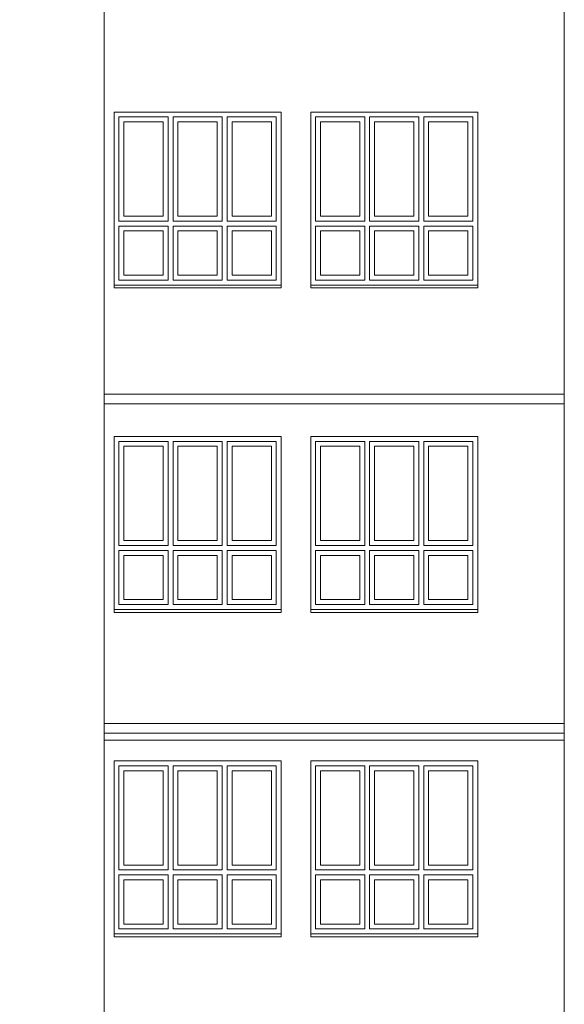
# Model space of a CAD drawing. Units: millimetres. Extents: x -142607 to 200393, y 17743 to 109443.
# Drawn here: x -120697 to -115157, y 92517 to 102533 of the extents above; entities that cross this region are included whole.
import ezdxf

# ---------------------------------------------------------------- set-up
doc = ezdxf.new("R2010")
doc.units = ezdxf.units.MM
doc.header["$MEASUREMENT"] = 0
doc.layers.add('912-Linie 2d', color=7, linetype='Continuous')

msp = doc.modelspace()

# ---------------------------------------------------------------- linework, layer by layer
at = {"layer": '912-Linie 2d', "color": 142, "linetype": 'Continuous', "lineweight": 15, "true_color": 0x008fd5}
for p, q in [((-119837, 103522.3), (-119837, 91633.4)), ((-115157, 103223.4), (-115157, 88473.4)), ((-119737, 101593.4), (-118037, 101593.4)), ((-119737, 101593.4), (-119737, 99803.4)), ((-118037, 101593.4), (-118037, 99803.4)), ((-117737, 101593.4), (-116037, 101593.4)), ((-117737, 101593.4), (-117737, 99803.4)), ((-116037, 101593.4), (-116037, 99803.4)), ((-119687, 101543.4), (-119187, 101543.4)), ((-119687, 101543.4), (-119687, 100483.4)), ((-119637, 101493.4), (-119637, 100533.4)), ((-119637, 101493.4), (-119237, 101493.4)), ((-119237, 101493.4), (-119237, 100533.4)), ((-119187, 101543.4), (-119187, 100483.4)), ((-119137, 101543.4), (-119137, 100483.4)), ((-119137, 101543.4), (-118637, 101543.4)), ((-119087, 101493.4), (-119087, 100533.4)), ((-119087, 101493.4), (-118687, 101493.4)), ((-118687, 101493.4), (-118687, 100533.4)), ((-118637, 101543.4), (-118637, 100483.4)), ((-118587, 101543.4), (-118587, 100483.4)), ((-118587, 101543.4), (-118087, 101543.4)), ((-118537, 101493.4), (-118537, 100533.4)), ((-118537, 101493.4), (-118137, 101493.4)), ((-118137, 101493.4), (-118137, 100533.4)), ((-118087, 101543.4), (-118087, 100483.4)), ((-117687, 101543.4), (-117187, 101543.4)), ((-117687, 101543.4), (-117687, 100483.4)), ((-117637, 101493.4), (-117637, 100533.4)), ((-117637, 101493.4), (-117237, 101493.4)), ((-117237, 101493.4), (-117237, 100533.4)), ((-117187, 101543.4), (-117187, 100483.4)), ((-117137, 101543.4), (-117137, 100483.4)), ((-117137, 101543.4), (-116637, 101543.4)), ((-117087, 101493.4), (-117087, 100533.4)), ((-117087, 101493.4), (-116687, 101493.4)), ((-116687, 101493.4), (-116687, 100533.4)), ((-116637, 101543.4), (-116637, 100483.4)), ((-116587, 101543.4), (-116587, 100483.4)), ((-116587, 101543.4), (-116087, 101543.4)), ((-116537, 101493.4), (-116537, 100533.4)), ((-116537, 101493.4), (-116137, 101493.4)), ((-116137, 101493.4), (-116137, 100533.4)), ((-116087, 101543.4), (-116087, 100483.4)), ((-119687, 100483.4), (-119187, 100483.4)), ((-119637, 100533.4), (-119237, 100533.4)), ((-119137, 100483.4), (-118637, 100483.4)), ((-119087, 100533.4), (-118687, 100533.4)), ((-118587, 100483.4), (-118087, 100483.4)), ((-118537, 100533.4), (-118137, 100533.4)), ((-117687, 100483.4), (-117187, 100483.4)), ((-117637, 100533.4), (-117237, 100533.4)), ((-117137, 100483.4), (-116637, 100483.4)), ((-117087, 100533.4), (-116687, 100533.4)), ((-116587, 100483.4), (-116087, 100483.4)), ((-116537, 100533.4), (-116137, 100533.4)), ((-119687, 100433.4), (-119187, 100433.4)), ((-119687, 100433.4), (-119687, 99883.4)), ((-119637, 100383.4), (-119637, 99933.4)), ((-119637, 100383.4), (-119237, 100383.4)), ((-119237, 100383.4), (-119237, 99933.4)), ((-119187, 100433.4), (-119187, 99883.4)), ((-119137, 100433.4), (-118637, 100433.4)), ((-119137, 100433.4), (-119137, 99883.4)), ((-119087, 100383.4), (-119087, 99933.4)), ((-119087, 100383.4), (-118687, 100383.4)), ((-118687, 100383.4), (-118687, 99933.4)), ((-118637, 100433.4), (-118637, 99883.4)), ((-118587, 100433.4), (-118087, 100433.4)), ((-118587, 100433.4), (-118587, 99883.4)), ((-118537, 100383.4), (-118537, 99933.4)), ((-118537, 100383.4), (-118137, 100383.4)), ((-118137, 100383.4), (-118137, 99933.4)), ((-118087, 100433.4), (-118087, 99883.4)), ((-117687, 100433.4), (-117187, 100433.4)), ((-117687, 100433.4), (-117687, 99883.4)), ((-117637, 100383.4), (-117637, 99933.4)), ((-117637, 100383.4), (-117237, 100383.4)), ((-117237, 100383.4), (-117237, 99933.4)), ((-117187, 100433.4), (-117187, 99883.4)), ((-117137, 100433.4), (-116637, 100433.4)), ((-117137, 100433.4), (-117137, 99883.4)), ((-117087, 100383.4), (-117087, 99933.4)), ((-117087, 100383.4), (-116687, 100383.4)), ((-116687, 100383.4), (-116687, 99933.4)), ((-116637, 100433.4), (-116637, 99883.4)), ((-116587, 100433.4), (-116087, 100433.4)), ((-116587, 100433.4), (-116587, 99883.4)), ((-116537, 100383.4), (-116537, 99933.4)), ((-116537, 100383.4), (-116137, 100383.4)), ((-116137, 100383.4), (-116137, 99933.4)), ((-116087, 100433.4), (-116087, 99883.4)), ((-119687, 99883.4), (-119187, 99883.4)), ((-119637, 99933.4), (-119237, 99933.4)), ((-119137, 99883.4), (-118637, 99883.4)), ((-119087, 99933.4), (-118687, 99933.4)), ((-118587, 99883.4), (-118087, 99883.4)), ((-118537, 99933.4), (-118137, 99933.4)), ((-117687, 99883.4), (-117187, 99883.4)), ((-117637, 99933.4), (-117237, 99933.4)), ((-117137, 99883.4), (-116637, 99883.4)), ((-117087, 99933.4), (-116687, 99933.4)), ((-116587, 99883.4), (-116087, 99883.4)), ((-116537, 99933.4), (-116137, 99933.4)), ((-119737, 99833.4), (-118037, 99833.4)), ((-119737, 99803.4), (-118037, 99803.4)), ((-117737, 99833.4), (-116037, 99833.4)), ((-117737, 99803.4), (-116037, 99803.4)), ((-119837, 98723.4), (-115157, 98723.4)), ((-119837, 98623.4), (-115157, 98623.4)), ((-119737, 98293.4), (-118037, 98293.4)), ((-119737, 98293.4), (-119737, 96503.4)), ((-118037, 98293.4), (-118037, 96503.4)), ((-117737, 98293.4), (-116037, 98293.4)), ((-117737, 98293.4), (-117737, 96503.4)), ((-116037, 98293.4), (-116037, 96503.4)), ((-119687, 98243.4), (-119187, 98243.4)), ((-119687, 98243.4), (-119687, 97183.4)), ((-119637, 98193.4), (-119637, 97233.4)), ((-119637, 98193.4), (-119237, 98193.4)), ((-119237, 98193.4), (-119237, 97233.4)), ((-119187, 98243.4), (-119187, 97183.4)), ((-119137, 98243.4), (-119137, 97183.4)), ((-119137, 98243.4), (-118637, 98243.4)), ((-119087, 98193.4), (-119087, 97233.4)), ((-119087, 98193.4), (-118687, 98193.4)), ((-118687, 98193.4), (-118687, 97233.4)), ((-118637, 98243.4), (-118637, 97183.4)), ((-118587, 98243.4), (-118587, 97183.4)), ((-118587, 98243.4), (-118087, 98243.4)), ((-118537, 98193.4), (-118537, 97233.4)), ((-118537, 98193.4), (-118137, 98193.4)), ((-118137, 98193.4), (-118137, 97233.4)), ((-118087, 98243.4), (-118087, 97183.4)), ((-117687, 98243.4), (-117187, 98243.4)), ((-117687, 98243.4), (-117687, 97183.4)), ((-117637, 98193.4), (-117637, 97233.4)), ((-117637, 98193.4), (-117237, 98193.4)), ((-117237, 98193.4), (-117237, 97233.4)), ((-117187, 98243.4), (-117187, 97183.4)), ((-117137, 98243.4), (-117137, 97183.4)), ((-117137, 98243.4), (-116637, 98243.4)), ((-117087, 98193.4), (-117087, 97233.4)), ((-117087, 98193.4), (-116687, 98193.4)), ((-116687, 98193.4), (-116687, 97233.4)), ((-116637, 98243.4), (-116637, 97183.4)), ((-116587, 98243.4), (-116587, 97183.4)), ((-116587, 98243.4), (-116087, 98243.4)), ((-116537, 98193.4), (-116537, 97233.4)), ((-116537, 98193.4), (-116137, 98193.4)), ((-116137, 98193.4), (-116137, 97233.4)), ((-116087, 98243.4), (-116087, 97183.4)), ((-119687, 97183.4), (-119187, 97183.4)), ((-119637, 97233.4), (-119237, 97233.4)), ((-119137, 97183.4), (-118637, 97183.4)), ((-119087, 97233.4), (-118687, 97233.4)), ((-118587, 97183.4), (-118087, 97183.4)), ((-118537, 97233.4), (-118137, 97233.4)), ((-117687, 97183.4), (-117187, 97183.4)), ((-117637, 97233.4), (-117237, 97233.4)), ((-117137, 97183.4), (-116637, 97183.4)), ((-117087, 97233.4), (-116687, 97233.4)), ((-116587, 97183.4), (-116087, 97183.4)), ((-116537, 97233.4), (-116137, 97233.4)), ((-119687, 97133.4), (-119187, 97133.4)), ((-119687, 97133.4), (-119687, 96583.4)), ((-119637, 97083.4), (-119637, 96633.4)), ((-119637, 97083.4), (-119237, 97083.4)), ((-119237, 97083.4), (-119237, 96633.4)), ((-119187, 97133.4), (-119187, 96583.4)), ((-119137, 97133.4), (-118637, 97133.4)), ((-119137, 97133.4), (-119137, 96583.4)), ((-119087, 97083.4), (-119087, 96633.4)), ((-119087, 97083.4), (-118687, 97083.4)), ((-118687, 97083.4), (-118687, 96633.4)), ((-118637, 97133.4), (-118637, 96583.4)), ((-118587, 97133.4), (-118087, 97133.4)), ((-118587, 97133.4), (-118587, 96583.4)), ((-118537, 97083.4), (-118537, 96633.4)), ((-118537, 97083.4), (-118137, 97083.4)), ((-118137, 97083.4), (-118137, 96633.4)), ((-118087, 97133.4), (-118087, 96583.4)), ((-117687, 97133.4), (-117187, 97133.4)), ((-117687, 97133.4), (-117687, 96583.4)), ((-117637, 97083.4), (-117637, 96633.4)), ((-117637, 97083.4), (-117237, 97083.4)), ((-117237, 97083.4), (-117237, 96633.4)), ((-117187, 97133.4), (-117187, 96583.4)), ((-117137, 97133.4), (-116637, 97133.4)), ((-117137, 97133.4), (-117137, 96583.4)), ((-117087, 97083.4), (-117087, 96633.4)), ((-117087, 97083.4), (-116687, 97083.4)), ((-116687, 97083.4), (-116687, 96633.4)), ((-116637, 97133.4), (-116637, 96583.4)), ((-116587, 97133.4), (-116087, 97133.4)), ((-116587, 97133.4), (-116587, 96583.4)), ((-116537, 97083.4), (-116537, 96633.4)), ((-116537, 97083.4), (-116137, 97083.4)), ((-116137, 97083.4), (-116137, 96633.4)), ((-116087, 97133.4), (-116087, 96583.4)), ((-119687, 96583.4), (-119187, 96583.4)), ((-119637, 96633.4), (-119237, 96633.4)), ((-119137, 96583.4), (-118637, 96583.4)), ((-119087, 96633.4), (-118687, 96633.4)), ((-118587, 96583.4), (-118087, 96583.4)), ((-118537, 96633.4), (-118137, 96633.4)), ((-117687, 96583.4), (-117187, 96583.4)), ((-117637, 96633.4), (-117237, 96633.4)), ((-117137, 96583.4), (-116637, 96583.4)), ((-117087, 96633.4), (-116687, 96633.4)), ((-116587, 96583.4), (-116087, 96583.4)), ((-116537, 96633.4), (-116137, 96633.4)), ((-119737, 96533.4), (-118037, 96533.4)), ((-119737, 96503.4), (-118037, 96503.4)), ((-117737, 96533.4), (-116037, 96533.4)), ((-117737, 96503.4), (-116037, 96503.4)), ((-119837, 95373.4), (-115157, 95373.4)), ((-119837, 95273.4), (-115157, 95273.4)), ((-119837, 95203.4), (-115157, 95203.4)), ((-119737, 94993.4), (-118037, 94993.4)), ((-119737, 94993.4), (-119737, 93203.4)), ((-118037, 94993.4), (-118037, 93203.4)), ((-117737, 94993.4), (-116037, 94993.4)), ((-117737, 94993.4), (-117737, 93203.4)), ((-116037, 94993.4), (-116037, 93203.4)), ((-119687, 94943.4), (-119187, 94943.4)), ((-119687, 94943.4), (-119687, 93883.4)), ((-119637, 94893.4), (-119637, 93933.4)), ((-119637, 94893.4), (-119237, 94893.4)), ((-119237, 94893.4), (-119237, 93933.4)), ((-119187, 94943.4), (-119187, 93883.4)), ((-119137, 94943.4), (-119137, 93883.4)), ((-119137, 94943.4), (-118637, 94943.4)), ((-119087, 94893.4), (-119087, 93933.4)), ((-119087, 94893.4), (-118687, 94893.4)), ((-118687, 94893.4), (-118687, 93933.4)), ((-118637, 94943.4), (-118637, 93883.4)), ((-118587, 94943.4), (-118587, 93883.4)), ((-118587, 94943.4), (-118087, 94943.4)), ((-118537, 94893.4), (-118537, 93933.4)), ((-118537, 94893.4), (-118137, 94893.4)), ((-118137, 94893.4), (-118137, 93933.4)), ((-118087, 94943.4), (-118087, 93883.4)), ((-117687, 94943.4), (-117187, 94943.4)), ((-117687, 94943.4), (-117687, 93883.4)), ((-117637, 94893.4), (-117637, 93933.4)), ((-117637, 94893.4), (-117237, 94893.4)), ((-117237, 94893.4), (-117237, 93933.4)), ((-117187, 94943.4), (-117187, 93883.4)), ((-117137, 94943.4), (-117137, 93883.4)), ((-117137, 94943.4), (-116637, 94943.4)), ((-117087, 94893.4), (-117087, 93933.4)), ((-117087, 94893.4), (-116687, 94893.4)), ((-116687, 94893.4), (-116687, 93933.4)), ((-116637, 94943.4), (-116637, 93883.4)), ((-116587, 94943.4), (-116587, 93883.4)), ((-116587, 94943.4), (-116087, 94943.4)), ((-116537, 94893.4), (-116537, 93933.4)), ((-116537, 94893.4), (-116137, 94893.4)), ((-116137, 94893.4), (-116137, 93933.4)), ((-116087, 94943.4), (-116087, 93883.4)), ((-119687, 93883.4), (-119187, 93883.4)), ((-119637, 93933.4), (-119237, 93933.4)), ((-119137, 93883.4), (-118637, 93883.4)), ((-119087, 93933.4), (-118687, 93933.4)), ((-118587, 93883.4), (-118087, 93883.4)), ((-118537, 93933.4), (-118137, 93933.4)), ((-117687, 93883.4), (-117187, 93883.4)), ((-117637, 93933.4), (-117237, 93933.4)), ((-117137, 93883.4), (-116637, 93883.4)), ((-117087, 93933.4), (-116687, 93933.4)), ((-116587, 93883.4), (-116087, 93883.4)), ((-116537, 93933.4), (-116137, 93933.4)), ((-119687, 93833.4), (-119187, 93833.4)), ((-119687, 93833.4), (-119687, 93283.4)), ((-119637, 93783.4), (-119637, 93333.4)), ((-119637, 93783.4), (-119237, 93783.4)), ((-119237, 93783.4), (-119237, 93333.4)), ((-119187, 93833.4), (-119187, 93283.4)), ((-119137, 93833.4), (-118637, 93833.4)), ((-119137, 93833.4), (-119137, 93283.4)), ((-119087, 93783.4), (-119087, 93333.4)), ((-119087, 93783.4), (-118687, 93783.4)), ((-118687, 93783.4), (-118687, 93333.4)), ((-118637, 93833.4), (-118637, 93283.4)), ((-118587, 93833.4), (-118087, 93833.4)), ((-118587, 93833.4), (-118587, 93283.4)), ((-118537, 93783.4), (-118537, 93333.4)), ((-118537, 93783.4), (-118137, 93783.4)), ((-118137, 93783.4), (-118137, 93333.4)), ((-118087, 93833.4), (-118087, 93283.4)), ((-117687, 93833.4), (-117187, 93833.4)), ((-117687, 93833.4), (-117687, 93283.4)), ((-117637, 93783.4), (-117637, 93333.4)), ((-117637, 93783.4), (-117237, 93783.4)), ((-117237, 93783.4), (-117237, 93333.4)), ((-117187, 93833.4), (-117187, 93283.4)), ((-117137, 93833.4), (-116637, 93833.4)), ((-117137, 93833.4), (-117137, 93283.4)), ((-117087, 93783.4), (-117087, 93333.4)), ((-117087, 93783.4), (-116687, 93783.4)), ((-116687, 93783.4), (-116687, 93333.4)), ((-116637, 93833.4), (-116637, 93283.4)), ((-116587, 93833.4), (-116087, 93833.4)), ((-116587, 93833.4), (-116587, 93283.4)), ((-116537, 93783.4), (-116537, 93333.4)), ((-116537, 93783.4), (-116137, 93783.4)), ((-116137, 93783.4), (-116137, 93333.4)), ((-116087, 93833.4), (-116087, 93283.4)), ((-119687, 93283.4), (-119187, 93283.4)), ((-119637, 93333.4), (-119237, 93333.4)), ((-119137, 93283.4), (-118637, 93283.4)), ((-119087, 93333.4), (-118687, 93333.4)), ((-118587, 93283.4), (-118087, 93283.4)), ((-118537, 93333.4), (-118137, 93333.4)), ((-117687, 93283.4), (-117187, 93283.4)), ((-117637, 93333.4), (-117237, 93333.4)), ((-117137, 93283.4), (-116637, 93283.4)), ((-117087, 93333.4), (-116687, 93333.4)), ((-116587, 93283.4), (-116087, 93283.4)), ((-116537, 93333.4), (-116137, 93333.4)), ((-119737, 93233.4), (-118037, 93233.4)), ((-119737, 93203.4), (-118037, 93203.4)), ((-117737, 93233.4), (-116037, 93233.4)), ((-117737, 93203.4), (-116037, 93203.4))]:
    msp.add_line(p, q, dxfattribs=at)
msp.add_arc((-123037, 85282.3), 7471.1, 64.63923, 115.36077, dxfattribs=at)

doc.saveas('drawing.dxf')
